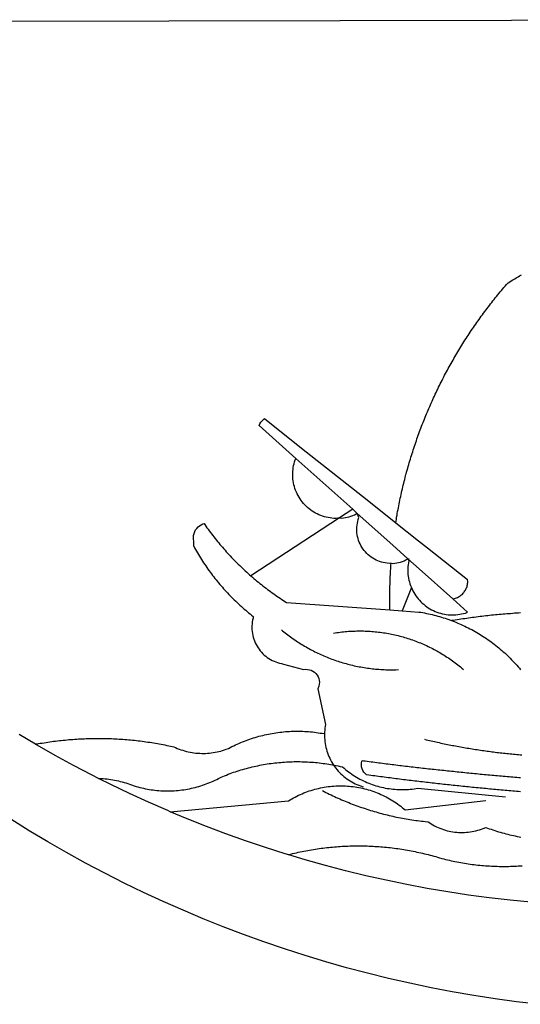
# Model space of a CAD drawing. Units: millimetres. Extents: x 0 to 187137, y 0 to 1679507.
# Drawn here: x 186805 to 186806, y 1678740 to 1678743 of the extents above; entities that cross this region are included whole.
import ezdxf

# ---------------------------------------------------------------- set-up
doc = ezdxf.new("R2010")
doc.units = ezdxf.units.MM
doc.layers.add('BRAZAO', color=7, linetype='Continuous')
doc.layers.add('Plotagem', color=7, linetype='Continuous')

# ---------------------------------------------------------------- blocks, each defined once
blk = doc.blocks.new('Logo_Prefeitura')
at = {"layer": 'BRAZAO'}
for points in [[(-40.01, -919.22), (-48.2, -918.24), (-56.37, -917.12), (-64.51, -915.85), (-72.63, -914.44), (-80.73, -912.9), (-88.8, -911.21), (-96.84, -909.38), (-104.84, -907.41), (-112.81, -905.3), (-120.74, -903.05), (-128.63, -900.66), (-136.48, -898.14), (-144.28, -895.48), (-152.04, -892.68), (-159.74, -889.75), (-167.39, -886.68), (-174.99, -883.48), (-182.53, -880.15), (-190.01, -876.69), (-197.43, -873.1), (-204.79, -869.38), (-212.08, -865.53), (-219.3, -861.55), (-226.45, -857.45), (-233.53, -853.23), (-240.53, -848.88)], [(-441.09, -545.84), (15.02, -544.89)], [(-231.08, -820.31), (-237.33, -816.6)], [(-90.26, -717.84), (-90.18, -717.56), (-89.99, -716.85), (-89.8, -716.14), (-89.6, -715.44), (-89.4, -714.73), (-89.2, -714.03), (-88.99, -713.32), (-88.79, -712.62), (-88.58, -711.92), (-88.36, -711.22), (-88.14, -710.51), (-87.93, -709.82), (-87.7, -709.12), (-87.48, -708.42), (-87.25, -707.72), (-87.02, -707.03), (-86.79, -706.33), (-86.55, -705.64), (-86.31, -704.94), (-86.07, -704.25), (-85.82, -703.56), (-85.58, -702.87), (-85.33, -702.18), (-85.07, -701.49), (-84.82, -700.8), (-84.56, -700.12), (-84.3, -699.43), (-84.03, -698.75), (-83.77, -698.06), (-83.5, -697.38), (-83.22, -696.7), (-82.95, -696.02), (-82.67, -695.34), (-82.39, -694.67), (-82.11, -693.99), (-81.82, -693.31), (-81.53, -692.64), (-81.24, -691.97), (-80.95, -691.29), (-80.65, -690.62), (-80.35, -689.95), (-80.05, -689.29), (-79.74, -688.62), (-79.43, -687.95), (-79.12, -687.29), (-78.81, -686.63), (-78.5, -685.96), (-78.18, -685.3), (-77.86, -684.64), (-77.53, -683.98), (-77.21, -683.33), (-76.88, -682.67), (-76.55, -682.02), (-76.21, -681.37), (-75.87, -680.71), (-75.54, -680.06), (-75.19, -679.42), (-74.85, -678.77), (-74.5, -678.12), (-74.15, -677.48), (-73.8, -676.84), (-73.44, -676.19), (-73.09, -675.55), (-72.73, -674.91), (-72.36, -674.28), (-72, -673.64), (-71.63, -673.01), (-71.26, -672.37), (-70.89, -671.74), (-70.51, -671.11), (-70.13, -670.48), (-69.75, -669.86), (-69.37, -669.23), (-68.98, -668.61), (-68.6, -667.98), (-68.2, -667.36), (-67.81, -666.74), (-67.42, -666.13), (-67.02, -665.51), (-66.62, -664.9), (-66.21, -664.28), (-65.81, -663.67), (-65.4, -663.06), (-64.99, -662.46), (-64.58, -661.85), (-64.16, -661.24), (-63.74, -660.64), (-63.32, -660.04), (-62.9, -659.44), (-62.48, -658.84), (-62.05, -658.25), (-61.62, -657.65), (-61.19, -657.06), (-60.75, -656.47), (-60.32, -655.88), (-59.88, -655.29), (-59.43, -654.71), (-58.99, -654.12), (-58.54, -653.54), (-58.1, -652.96), (-57.64, -652.38), (-57.19, -651.81), (-56.74, -651.23), (-56.28, -650.66), (-55.82, -650.09), (-55.35, -649.52), (-54.89, -648.95), (-54.42, -648.39), (-53.95, -647.82), (-53.48, -647.26), (-53.01, -646.7), (-52.53, -646.15), (-52.05, -645.59), (-51.44, -644.88), (-50.81, -644.5), (-50.19, -644.12), (-49.56, -643.75), (-48.92, -643.38), (-48.29, -643.01), (-47.65, -642.64), (-47.02, -642.28), (-46.38, -641.92)], [(-146.11, -699.17), (-145.81, -698.56), (-145.41, -697.95), (-144.95, -697.38), (-144.44, -696.86), (-144.06, -696.55)], [(-146.11, -699.17), (-132.16, -711.65)], [(-144.06, -696.55), (-129.94, -707.73)], [(-129.94, -707.73), (-105.04, -727.47)], [(-115.57, -734.32), (-116.93, -734.51), (-117.66, -734.48), (-118.39, -734.42), (-119.12, -734.32), (-119.84, -734.19), (-120.56, -734.03), (-121.26, -733.84), (-121.96, -733.62), (-122.65, -733.37), (-123.33, -733.09), (-123.99, -732.78), (-124.64, -732.44), (-125.28, -732.08), (-125.9, -731.68), (-126.5, -731.26), (-127.08, -730.81), (-127.64, -730.34), (-128.18, -729.84), (-128.7, -729.32), (-129.19, -728.78), (-129.66, -728.22), (-130.1, -727.63), (-130.52, -727.03), (-130.91, -726.41), (-131.28, -725.77), (-131.61, -725.12), (-131.92, -724.46), (-132.2, -723.78), (-132.45, -723.09), (-132.66, -722.39), (-132.85, -721.68), (-133, -720.96), (-133.13, -720.24), (-133.22, -719.51), (-133.28, -718.78), (-133.3, -718.04), (-133.3, -717.31), (-133.26, -716.58), (-133.19, -715.85), (-133.09, -715.12), (-132.96, -714.4), (-132.79, -713.69), (-132.6, -712.98), (-132.37, -712.28), (-132.16, -711.65)], [(-132.16, -711.65), (-110.51, -731.03)], [(-94.13, -736.12), (-94.03, -735.48), (-93.91, -734.76), (-93.79, -734.03), (-93.66, -733.31), (-93.54, -732.59), (-93.41, -731.87), (-93.27, -731.14), (-93.13, -730.42), (-93, -729.7), (-92.85, -728.98), (-92.71, -728.27), (-92.56, -727.55), (-92.41, -726.83), (-92.25, -726.11), (-92.1, -725.4), (-91.94, -724.68), (-91.78, -723.96), (-91.61, -723.25), (-91.44, -722.54), (-91.27, -721.82), (-91.1, -721.11), (-90.92, -720.4), (-90.74, -719.69), (-90.56, -718.98), (-90.37, -718.27), (-90.26, -717.84)], [(-105.04, -727.47), (-94.13, -736.12)], [(-110.51, -731.03), (-115.57, -734.32)], [(-115.57, -734.32), (-114.73, -734.41), (-114, -734.31), (-113.28, -734.18), (-112.57, -734.02), (-111.86, -733.83), (-111.16, -733.61), (-110.47, -733.36), (-109.8, -733.07), (-109.13, -732.76), (-108.78, -732.58)], [(-110.51, -731.03), (-108.78, -732.58)], [(-95.91, -751.5), (-96.68, -751.59), (-97.41, -751.53), (-98.14, -751.43), (-98.86, -751.28), (-99.57, -751.1), (-100.27, -750.88), (-100.95, -750.62), (-101.62, -750.32), (-102.27, -749.98), (-102.9, -749.61), (-103.51, -749.2), (-104.09, -748.75), (-104.65, -748.28), (-105.19, -747.77), (-105.69, -747.24), (-106.16, -746.68), (-106.6, -746.09), (-107, -745.48), (-107.37, -744.84), (-107.7, -744.19), (-108, -743.52), (-108.25, -742.83), (-108.47, -742.13), (-108.65, -741.42), (-108.78, -740.7), (-108.88, -739.97), (-108.93, -739.24), (-108.95, -738.51), (-108.92, -737.77), (-108.85, -737.04), (-108.74, -736.32), (-108.59, -735.6), (-108.39, -734.89), (-108.16, -734.2), (-108.78, -732.58)], [(-108.78, -732.58), (-95.28, -744.66)], [(-170.87, -745.08), (-170.88, -743.11), (-171.01, -742.39), (-171.04, -741.66), (-170.98, -740.93), (-170.82, -740.21), (-170.57, -739.52), (-170.23, -738.88), (-169.8, -738.28), (-169.3, -737.74), (-168.74, -737.28), (-168.11, -736.89), (-167.44, -736.59), (-167.02, -736.46)], [(-167.02, -736.46), (-166.78, -736.81), (-166.36, -737.41), (-165.93, -738.01), (-165.5, -738.6), (-165.06, -739.19), (-164.62, -739.78), (-164.18, -740.36), (-163.73, -740.94), (-163.28, -741.52), (-162.82, -742.1), (-162.37, -742.67), (-161.9, -743.24), (-161.44, -743.8), (-160.97, -744.37), (-160.49, -744.93), (-160.01, -745.48), (-159.53, -746.04), (-159.05, -746.59), (-158.56, -747.13), (-158.07, -747.68), (-157.57, -748.22), (-157.07, -748.75), (-156.57, -749.29), (-156.06, -749.82), (-155.55, -750.34), (-155.04, -750.87), (-154.52, -751.39), (-154, -751.9), (-153.47, -752.42), (-152.94, -752.92), (-152.41, -753.43), (-151.88, -753.93), (-151.34, -754.43), (-150.8, -754.93), (-150.25, -755.42), (-149.71, -755.9), (-149.29, -756.27)], [(-115.57, -734.32), (-149.29, -756.27)], [(-94.13, -736.12), (-85.44, -743)], [(-95.28, -744.66), (-89.48, -749.85)], [(-85.44, -743), (-82.02, -745.71)], [(-170.87, -745.08), (-170.64, -745.72), (-170.28, -746.36), (-169.91, -747), (-169.54, -747.63), (-169.16, -748.26), (-168.78, -748.88), (-168.39, -749.5), (-168, -750.12), (-167.6, -750.74), (-167.2, -751.35), (-166.79, -751.96), (-166.37, -752.57), (-165.95, -753.17), (-165.53, -753.77), (-165.1, -754.36), (-164.67, -754.95), (-164.23, -755.54), (-163.79, -756.13), (-163.34, -756.71), (-162.88, -757.28), (-162.43, -757.86), (-161.96, -758.43), (-161.5, -758.99), (-161.02, -759.55), (-160.55, -760.11), (-160.06, -760.66), (-159.58, -761.21), (-159.09, -761.75), (-158.58, -762.31)], [(-82.02, -745.71), (-66.83, -757.76)], [(-96.35, -769.27), (-96.35, -768.36), (-96.36, -767.62), (-96.37, -766.89), (-96.38, -766.16), (-96.39, -765.42), (-96.39, -764.69), (-96.39, -763.96), (-96.38, -763.22), (-96.37, -762.49), (-96.36, -761.76), (-96.35, -761.02), (-96.33, -760.29), (-96.31, -759.56), (-96.29, -758.82), (-96.27, -758.09), (-96.24, -757.36), (-96.21, -756.62), (-96.17, -755.89), (-96.14, -755.16), (-96.1, -754.43), (-96.05, -753.69), (-96.01, -752.96), (-95.96, -752.23), (-95.91, -751.5)], [(-95.91, -751.5), (-95.21, -751.58), (-94.48, -751.52), (-93.76, -751.41), (-93.04, -751.27), (-92.33, -751.08), (-91.63, -750.85), (-90.95, -750.59), (-90.28, -750.28), (-89.48, -749.85)], [(-89.48, -749.85), (-89.22, -750.64), (-89.35, -751.36), (-89.45, -752.09), (-89.52, -752.82), (-89.56, -753.55), (-89.57, -754.28), (-89.55, -755.02), (-89.5, -755.75), (-89.41, -756.48), (-89.29, -757.2), (-89.15, -757.92), (-88.97, -758.63), (-88.76, -759.33), (-88.52, -760.03), (-88.1, -760.77)], [(-89.48, -749.85), (-85.23, -753.66)], [(-89.48, -749.85), (-89.05, -749.93), (-89.48, -749.85)], [(-85.23, -753.66), (-72.46, -765.08)], [(-149.29, -756.27), (-148.6, -756.87), (-148.04, -757.34), (-147.48, -757.82), (-146.92, -758.29), (-146.35, -758.75), (-145.78, -759.21), (-145.21, -759.67), (-144.63, -760.12), (-144.05, -760.57), (-143.47, -761.02), (-142.89, -761.46), (-142.3, -761.9), (-141.71, -762.33), (-141.11, -762.76), (-140.51, -763.19), (-139.91, -763.61), (-139.31, -764.03), (-138.71, -764.44), (-138.1, -764.85), (-137.49, -765.26), (-136.87, -765.66), (-136.26, -766.06), (-135.66, -766.44)], [(-72.46, -765.08), (-72.12, -765.02), (-71.75, -764.93), (-71.39, -764.81), (-71.03, -764.68), (-70.68, -764.53), (-70.34, -764.36), (-70.01, -764.17), (-69.69, -763.96), (-69.38, -763.73), (-69.09, -763.49), (-68.81, -763.23), (-68.54, -762.95), (-68.29, -762.67), (-68.06, -762.36), (-67.84, -762.05), (-67.64, -761.72), (-67.46, -761.39), (-67.3, -761.04), (-67.16, -760.69), (-67.04, -760.33), (-66.94, -759.96), (-66.86, -759.58), (-66.8, -759.21), (-66.76, -758.83), (-66.74, -758.45), (-66.83, -757.76)], [(-158.58, -762.31), (-158.09, -762.83), (-157.59, -763.36), (-157.08, -763.89), (-156.56, -764.42), (-156.05, -764.93), (-155.52, -765.45), (-155, -765.96), (-154.47, -766.47), (-153.93, -766.97), (-153.39, -767.46), (-152.85, -767.96), (-152.3, -768.44), (-151.75, -768.93), (-151.19, -769.41), (-150.63, -769.88), (-150.07, -770.35), (-149.5, -770.81), (-148.93, -771.27), (-148.36, -771.73)], [(-88.1, -760.77), (-91.67, -769.61)], [(-88.1, -760.77), (-87.95, -761.38), (-87.63, -762.03), (-87.27, -762.68), (-86.89, -763.3), (-86.48, -763.91), (-86.05, -764.5), (-85.59, -765.08), (-85.11, -765.63), (-84.6, -766.16), (-84.07, -766.67), (-83.52, -767.15), (-82.95, -767.61), (-82.36, -768.05), (-81.75, -768.46), (-81.13, -768.84), (-80.49, -769.2), (-79.83, -769.53), (-79.16, -769.83), (-78.48, -770.1), (-77.79, -770.34), (-77.08, -770.55), (-76.37, -770.73), (-75.66, -770.88), (-74.93, -771), (-74.2, -771.09), (-73.47, -771.14), (-72.74, -771.17), (-72.01, -771.16), (-71.27, -771.12), (-70.54, -771.06), (-69.82, -770.95), (-69.1, -770.82), (-68.38, -770.66), (-67.67, -770.47), (-66.85, -770.1)], [(-135.66, -766.44), (-96.35, -769.27)], [(-72.46, -765.08), (-66.85, -770.1)], [(-96.35, -769.27), (-91.67, -769.61)], [(-91.67, -769.61), (-85.34, -770.07), (-84.62, -770.18), (-83.9, -770.31), (-83.17, -770.44), (-82.45, -770.58), (-81.74, -770.73), (-81.02, -770.89), (-80.31, -771.06), (-79.59, -771.23), (-78.88, -771.42), (-78.18, -771.61), (-77.47, -771.81), (-76.77, -772.02), (-76.07, -772.23), (-75.37, -772.46), (-74.67, -772.69), (-73.98, -772.93), (-73.29, -773.18), (-72.92, -773.32)], [(-50.45, -770.74), (-51.13, -770.73), (-51.13, -770.73), (-51.86, -770.78), (-52.6, -770.84), (-53.33, -770.9), (-54.06, -770.97), (-54.79, -771.03), (-55.52, -771.1), (-56.25, -771.17), (-56.98, -771.24), (-57.71, -771.32), (-58.44, -771.39), (-59.17, -771.47), (-59.89, -771.56), (-60.62, -771.64), (-61.35, -771.73), (-62.08, -771.82), (-62.81, -771.91), (-63.53, -772), (-64.26, -772.1), (-64.58, -772.14)], [(-46.74, -770.44), (-47.47, -770.48), (-48.21, -770.53), (-48.94, -770.57), (-49.67, -770.62), (-50.45, -770.74)], [(-148.36, -771.73), (-148.39, -772.41), (-148.55, -773.12), (-148.68, -773.85), (-148.77, -774.57), (-148.82, -775.3), (-148.83, -776.04), (-148.8, -776.77), (-148.74, -777.5), (-148.63, -778.23), (-148.49, -778.95), (-148.32, -779.66), (-148.1, -780.36), (-147.85, -781.05), (-147.56, -781.73), (-147.24, -782.38), (-146.89, -783.03), (-146.5, -783.65), (-146.08, -784.25), (-145.63, -784.83), (-145.15, -785.39), (-144.65, -785.91), (-144.11, -786.42), (-143.55, -786.89), (-142.97, -787.34), (-142.36, -787.75), (-141.74, -788.13), (-141.09, -788.48), (-140.43, -788.79), (-139.75, -789.07), (-139.06, -789.32), (-138.36, -789.52), (-137.64, -789.7), (-136.82, -789.85), (-129.17, -791.95), (-128.44, -791.86), (-128.44, -791.86), (-127.71, -791.88), (-126.99, -792), (-126.29, -792.23), (-125.63, -792.55), (-125.03, -792.97), (-124.5, -793.47), (-124.04, -794.05), (-123.67, -794.68), (-123.4, -795.36), (-123.23, -796.07), (-123.16, -796.8), (-123.21, -797.53), (-123.35, -798.25), (-123.78, -799.29), (-120.79, -812.79), (-120.93, -813.51), (-121.04, -814.23), (-121.12, -814.96), (-121.18, -815.69), (-121.21, -816.37)], [(-64.58, -772.14), (-64.99, -772.19), (-65.71, -772.3), (-66.44, -772.4), (-67.17, -772.5), (-67.89, -772.61), (-68.62, -772.72), (-69.34, -772.83), (-70.07, -772.95), (-70.79, -773.07), (-71.51, -773.18), (-72.24, -773.31), (-72.92, -773.32)], [(-72.92, -773.32), (-71.92, -773.7), (-71.24, -773.97), (-70.56, -774.25), (-69.89, -774.54), (-69.22, -774.84), (-68.55, -775.14), (-67.89, -775.46), (-67.23, -775.78), (-66.57, -776.1), (-65.92, -776.44), (-65.27, -776.78), (-64.63, -777.13), (-63.98, -777.49), (-63.35, -777.86), (-62.72, -778.23), (-62.09, -778.61), (-61.47, -779), (-60.85, -779.39), (-60.24, -779.79), (-59.63, -780.2), (-59.02, -780.62), (-58.42, -781.04), (-57.83, -781.47), (-57.24, -781.91), (-56.66, -782.35), (-56.08, -782.8), (-55.51, -783.26), (-54.94, -783.73), (-54.38, -784.2), (-53.82, -784.67), (-53.27, -785.16), (-52.72, -785.65), (-52.18, -786.14), (-51.65, -786.65), (-51.12, -787.16), (-50.6, -787.67), (-50.08, -788.19), (-49.57, -788.72), (-49.07, -789.25), (-48.57, -789.79), (-48.08, -790.34), (-47.6, -790.89), (-47.12, -791.44), (-46.65, -792.01)], [(-137.64, -776.83), (-137.14, -777.23), (-136.65, -777.64), (-136.15, -778.03), (-135.65, -778.42), (-135.15, -778.81), (-134.64, -779.19), (-134.12, -779.57), (-133.61, -779.94), (-133.09, -780.3), (-132.56, -780.67), (-132.04, -781.02), (-131.51, -781.37), (-130.97, -781.72), (-130.44, -782.06), (-129.9, -782.39), (-129.35, -782.72), (-128.8, -783.05), (-128.25, -783.37), (-127.7, -783.68), (-127.14, -783.99), (-126.59, -784.29), (-126.02, -784.59), (-125.46, -784.88), (-124.89, -785.17), (-124.32, -785.45), (-123.75, -785.73), (-123.17, -786), (-122.59, -786.26), (-122.01, -786.52), (-121.43, -786.77), (-120.84, -787.02), (-120.25, -787.26), (-119.66, -787.5), (-119.07, -787.73), (-118.47, -787.95), (-117.88, -788.17), (-117.28, -788.38), (-116.67, -788.59), (-116.07, -788.79), (-115.47, -788.98), (-114.86, -789.17), (-114.25, -789.36), (-113.64, -789.53), (-113.03, -789.7), (-112.41, -789.87), (-111.8, -790.03), (-111.18, -790.18), (-110.56, -790.33), (-109.94, -790.47), (-109.32, -790.61), (-108.7, -790.73), (-108.07, -790.86), (-107.45, -790.97), (-106.82, -791.08), (-106.19, -791.19), (-105.56, -791.29), (-104.93, -791.38), (-104.3, -791.47), (-103.67, -791.55), (-103.04, -791.62), (-102.41, -791.69), (-101.78, -791.75), (-101.14, -791.8), (-100.51, -791.85), (-99.87, -791.9), (-99.24, -791.93), (-98.6, -791.96), (-97.97, -791.99), (-97.33, -792.01), (-96.7, -792.02), (-96.06, -792.03), (-95.42, -792.03), (-94.79, -792.02), (-94.15, -792.01), (-93.08, -791.97)], [(-117.83, -778.09), (-117.21, -777.99), (-116.58, -777.89), (-115.95, -777.81), (-115.32, -777.72), (-114.68, -777.65), (-114.05, -777.58), (-113.42, -777.52), (-112.79, -777.46), (-112.15, -777.41), (-111.52, -777.37), (-110.88, -777.34), (-110.25, -777.31), (-109.61, -777.29), (-108.97, -777.27), (-108.34, -777.26), (-107.7, -777.26), (-107.7, -777.26), (-107.07, -777.27), (-106.43, -777.28), (-105.79, -777.3), (-105.16, -777.32), (-104.52, -777.35), (-103.89, -777.39), (-103.25, -777.44), (-102.62, -777.49), (-101.99, -777.55), (-101.35, -777.61), (-100.72, -777.68), (-100.09, -777.76), (-99.46, -777.85), (-98.83, -777.94), (-98.2, -778.04), (-97.58, -778.14), (-96.95, -778.25), (-96.32, -778.37), (-95.7, -778.5), (-95.08, -778.63), (-94.46, -778.76), (-93.84, -778.91), (-93.22, -779.06), (-92.6, -779.22), (-91.99, -779.38), (-91.38, -779.55), (-90.76, -779.73), (-90.16, -779.91), (-89.55, -780.1), (-88.94, -780.3), (-88.34, -780.5), (-87.74, -780.71), (-87.14, -780.92), (-86.54, -781.14), (-85.95, -781.37), (-85.36, -781.6), (-84.77, -781.84), (-84.18, -782.09), (-83.6, -782.34), (-83.02, -782.6), (-82.44, -782.86), (-81.86, -783.13), (-81.29, -783.41), (-80.72, -783.69), (-80.15, -783.98), (-79.59, -784.28), (-79.03, -784.58), (-78.47, -784.88), (-77.92, -785.19), (-77.37, -785.51), (-76.82, -785.84), (-76.27, -786.17), (-75.73, -786.5), (-75.2, -786.84), (-74.66, -787.19), (-74.13, -787.54), (-73.61, -787.9), (-73.09, -788.26), (-72.57, -788.63), (-72.05, -789), (-71.54, -789.38), (-71.04, -789.77), (-70.53, -790.16), (-70.03, -790.55), (-69.54, -790.95), (-69.05, -791.36), (-68.33, -791.97)], [(-231.08, -820.31), (-230.73, -820.24), (-230.01, -820.11), (-229.29, -819.99), (-228.56, -819.87), (-227.84, -819.75), (-227.11, -819.64), (-226.39, -819.53), (-225.66, -819.42), (-224.94, -819.32), (-224.21, -819.22), (-223.48, -819.13), (-222.75, -819.04), (-222.03, -818.96), (-221.3, -818.88), (-220.57, -818.8), (-219.84, -818.73), (-219.11, -818.66), (-218.38, -818.59), (-217.65, -818.53), (-216.91, -818.48), (-216.18, -818.43), (-215.45, -818.38), (-214.72, -818.33), (-213.99, -818.29), (-213.25, -818.26), (-212.52, -818.23), (-211.79, -818.2), (-211.06, -818.18), (-210.32, -818.16), (-209.59, -818.14), (-208.86, -818.13), (-208.12, -818.12), (-207.39, -818.12), (-207.39, -818.12), (-206.66, -818.12), (-205.92, -818.13), (-205.19, -818.14), (-204.46, -818.15), (-203.72, -818.17), (-202.99, -818.19), (-202.26, -818.22), (-201.52, -818.25), (-200.79, -818.28), (-200.06, -818.32), (-199.33, -818.36), (-198.59, -818.41), (-197.86, -818.46), (-197.13, -818.52), (-196.4, -818.58), (-195.67, -818.64), (-194.94, -818.71), (-194.21, -818.78), (-193.48, -818.85), (-192.75, -818.93), (-192.02, -819.02), (-191.29, -819.1), (-190.57, -819.2), (-189.84, -819.29), (-189.11, -819.39), (-188.39, -819.5), (-187.66, -819.6), (-186.94, -819.72), (-186.21, -819.83), (-185.49, -819.95), (-184.77, -820.08), (-184.04, -820.21), (-183.32, -820.34), (-182.6, -820.47), (-181.88, -820.62), (-181.16, -820.76), (-180.45, -820.91), (-179.73, -821.06), (-178.55, -821.32), (-177.89, -821.63), (-177.21, -821.91), (-176.53, -822.18), (-175.84, -822.42), (-175.14, -822.65), (-174.44, -822.86), (-173.73, -823.05), (-173.01, -823.22), (-172.3, -823.36), (-171.57, -823.49), (-170.85, -823.6), (-170.12, -823.68), (-169.39, -823.75), (-168.66, -823.79), (-167.92, -823.82), (-167.19, -823.82), (-166.46, -823.8), (-165.73, -823.76), (-164.99, -823.71), (-164.27, -823.63), (-163.54, -823.53), (-162.81, -823.41), (-162.1, -823.26), (-161.38, -823.1), (-160.67, -822.92), (-159.96, -822.72), (-159.26, -822.5), (-158.57, -822.26), (-157.71, -821.93), (-157.06, -821.58), (-156.4, -821.25), (-155.75, -820.93), (-155.08, -820.61), (-154.42, -820.3), (-153.75, -820), (-153.07, -819.72), (-152.4, -819.44), (-151.71, -819.16), (-151.03, -818.9), (-150.34, -818.65), (-149.65, -818.4), (-148.95, -818.17), (-148.26, -817.94), (-147.56, -817.73), (-146.85, -817.52), (-146.15, -817.32), (-145.44, -817.14), (-144.73, -816.96), (-144.01, -816.79), (-143.3, -816.63), (-142.58, -816.48), (-141.86, -816.34), (-141.14, -816.21), (-140.41, -816.08), (-139.69, -815.97), (-138.96, -815.87), (-138.24, -815.78), (-137.51, -815.69), (-136.78, -815.62), (-136.05, -815.56), (-135.32, -815.5), (-134.58, -815.46), (-133.85, -815.42), (-133.12, -815.4), (-132.38, -815.38), (-131.65, -815.38), (-131.65, -815.38), (-130.92, -815.38), (-130.18, -815.4), (-129.45, -815.42), (-128.72, -815.45), (-127.99, -815.5), (-127.25, -815.55), (-126.52, -815.61), (-125.79, -815.68), (-125.07, -815.77), (-124.34, -815.86), (-123.61, -815.96), (-122.89, -816.07), (-122.16, -816.19), (-121.44, -816.32), (-121.21, -816.37)], [(-121.21, -816.37), (-121.21, -817.16), (-121.19, -817.89), (-121.14, -818.63), (-121.07, -819.35), (-120.97, -820.08), (-120.84, -820.8), (-120.69, -821.52), (-120.51, -822.23), (-120.31, -822.94), (-120.08, -823.63), (-119.82, -824.32), (-119.54, -825), (-119.24, -825.67), (-118.91, -826.32), (-118.56, -826.97), (-118.19, -827.6), (-117.8, -828.25)], [(-83.18, -818.47), (-82.56, -818.62), (-81.94, -818.76), (-81.32, -818.91), (-80.71, -819.05), (-80.09, -819.19), (-79.46, -819.33), (-78.84, -819.47), (-78.22, -819.6), (-77.6, -819.74), (-76.98, -819.87), (-76.36, -820), (-75.73, -820.13), (-75.11, -820.26), (-74.49, -820.39), (-73.86, -820.51), (-73.24, -820.63), (-72.61, -820.76), (-71.99, -820.88), (-71.36, -820.99), (-70.74, -821.11), (-70.11, -821.23), (-69.49, -821.34), (-68.86, -821.45), (-68.23, -821.56), (-67.61, -821.67), (-66.98, -821.78), (-66.35, -821.88), (-65.73, -821.99), (-65.1, -822.09), (-64.47, -822.19), (-63.84, -822.29), (-63.21, -822.38), (-62.58, -822.48), (-61.95, -822.57), (-61.33, -822.67), (-60.7, -822.76), (-60.07, -822.85), (-59.44, -822.93), (-58.81, -823.02), (-58.17, -823.1), (-57.54, -823.19), (-56.91, -823.27), (-56.28, -823.35), (-55.65, -823.42), (-55.02, -823.5), (-54.39, -823.57), (-53.75, -823.65), (-53.12, -823.72), (-52.49, -823.79), (-51.86, -823.85), (-51.23, -823.92), (-50.59, -823.98), (-49.96, -824.05), (-49.33, -824.11), (-48.69, -824.17), (-48.06, -824.22), (-47.43, -824.28), (-46.79, -824.33), (-46.16, -824.39)], [(-207.13, -833.32), (-209.59, -832.08), (-216.63, -828.39), (-223.6, -824.58), (-230.5, -820.65), (-231.08, -820.31)], [(-207.13, -833.32), (-206.11, -833.36), (-206.11, -833.36), (-205.38, -833.41), (-204.65, -833.47), (-203.92, -833.54), (-203.19, -833.63), (-202.47, -833.74), (-201.74, -833.85), (-201.02, -833.98), (-200.3, -834.12), (-199.58, -834.28), (-198.87, -834.45), (-198.16, -834.63), (-197.45, -834.83), (-196.75, -835.03), (-196.05, -835.25), (-195.36, -835.49), (-194.67, -835.74), (-193.57, -836.16), (-192.87, -836.37), (-192.16, -836.57), (-191.46, -836.76), (-190.74, -836.94), (-190.03, -837.1), (-189.31, -837.25), (-188.59, -837.39), (-187.87, -837.51), (-187.14, -837.63), (-186.42, -837.73), (-185.69, -837.82), (-184.96, -837.89), (-184.23, -837.96), (-183.5, -838.01), (-182.77, -838.04), (-182.03, -838.07), (-181.3, -838.08), (-180.57, -838.08), (-179.83, -838.07), (-179.1, -838.04), (-178.37, -838), (-177.64, -837.95), (-176.9, -837.89), (-176.18, -837.81), (-175.45, -837.72), (-174.72, -837.62), (-174, -837.51), (-173.27, -837.38), (-172.55, -837.24), (-171.84, -837.09), (-171.12, -836.93), (-170.41, -836.75), (-169.7, -836.57), (-168.99, -836.37), (-168.29, -836.15), (-167.59, -835.93), (-166.9, -835.69), (-166.21, -835.44), (-165.53, -835.18), (-164.84, -834.91), (-164.17, -834.63), (-163.5, -834.33), (-162.83, -834.02), (-162.17, -833.7), (-161.52, -833.37), (-160.57, -832.87), (-159.89, -832.59), (-159.21, -832.31), (-158.53, -832.04), (-157.85, -831.77), (-157.16, -831.52), (-156.47, -831.27), (-155.78, -831.02), (-155.09, -830.78), (-154.39, -830.55), (-153.69, -830.33), (-152.99, -830.12), (-152.29, -829.91), (-151.58, -829.71), (-150.88, -829.51), (-150.17, -829.32), (-149.46, -829.14), (-148.74, -828.97), (-148.03, -828.8), (-147.31, -828.64), (-146.6, -828.49), (-145.88, -828.34), (-145.16, -828.21), (-144.43, -828.07), (-143.71, -827.95), (-142.99, -827.83), (-142.26, -827.72), (-141.54, -827.62), (-140.81, -827.53), (-140.08, -827.44), (-139.35, -827.36), (-138.62, -827.28), (-137.89, -827.22), (-137.16, -827.16), (-136.43, -827.11), (-135.7, -827.06), (-134.97, -827.03), (-134.23, -827), (-133.5, -826.97), (-132.77, -826.96), (-132.03, -826.95), (-131.3, -826.95), (-131.3, -826.95), (-130.57, -826.96), (-129.83, -826.97), (-129.1, -826.99), (-128.37, -827.02), (-127.63, -827.05), (-126.9, -827.1), (-126.17, -827.15), (-125.44, -827.2), (-124.71, -827.27), (-123.98, -827.34), (-123.25, -827.42), (-122.52, -827.51), (-121.79, -827.6), (-121.07, -827.7), (-120.34, -827.81), (-119.62, -827.92), (-118.89, -828.05), (-118.17, -828.18), (-117.8, -828.25)], [(-46.73, -838.39), (-47.46, -838.33), (-48.19, -838.27), (-48.93, -838.21), (-49.66, -838.15), (-50.39, -838.08), (-51.12, -838.02), (-51.85, -837.96), (-52.58, -837.89), (-53.31, -837.83), (-54.04, -837.76), (-54.77, -837.7), (-55.5, -837.63), (-56.23, -837.57), (-56.96, -837.5), (-57.69, -837.43), (-58.42, -837.36), (-59.15, -837.29), (-59.88, -837.23), (-60.61, -837.16), (-61.34, -837.09), (-62.07, -837.02), (-62.8, -836.95), (-63.53, -836.88), (-64.26, -836.8), (-64.99, -836.73), (-65.72, -836.66), (-66.45, -836.59), (-67.18, -836.51), (-67.91, -836.44), (-68.64, -836.36), (-69.37, -836.29), (-70.1, -836.21), (-70.82, -836.14), (-71.55, -836.06), (-72.28, -835.98), (-73.01, -835.9), (-73.74, -835.83), (-74.47, -835.75), (-75.2, -835.67), (-75.93, -835.59), (-76.66, -835.51), (-77.39, -835.43), (-78.11, -835.35), (-78.84, -835.27), (-79.57, -835.18), (-80.3, -835.1), (-81.03, -835.02), (-81.76, -834.93), (-82.49, -834.85), (-83.21, -834.77), (-83.94, -834.68), (-84.67, -834.6), (-85.4, -834.51), (-86.13, -834.42), (-86.86, -834.34), (-87.58, -834.25), (-88.31, -834.16), (-89.04, -834.07), (-89.77, -833.98), (-90.49, -833.9), (-91.22, -833.81), (-91.95, -833.72), (-92.68, -833.62), (-93.41, -833.53), (-94.13, -833.44), (-94.86, -833.35), (-95.59, -833.26), (-96.31, -833.16), (-97.04, -833.07), (-97.77, -832.98), (-98.5, -832.88), (-99.22, -832.79), (-99.95, -832.69), (-100.68, -832.59), (-101.4, -832.5), (-102.13, -832.4), (-102.86, -832.3), (-103.58, -832.21), (-104.31, -832.11), (-105.22, -831.98), (-105.78, -831.51), (-106.26, -830.96), (-106.65, -830.34), (-106.93, -829.66), (-107.11, -828.95), (-107.18, -828.22), (-107.13, -827.49), (-106.97, -826.78), (-106.88, -826.56)], [(-106.88, -826.56), (-106.45, -826.62), (-105.72, -826.71), (-104.99, -826.81), (-104.26, -826.9), (-103.54, -827), (-102.81, -827.09), (-102.08, -827.18), (-101.36, -827.28), (-100.63, -827.37), (-99.9, -827.46), (-99.17, -827.55), (-98.45, -827.65), (-97.72, -827.74), (-96.99, -827.83), (-96.26, -827.92), (-95.53, -828.01), (-94.81, -828.1), (-94.08, -828.18), (-93.35, -828.27), (-92.62, -828.36), (-91.89, -828.45), (-91.17, -828.54), (-90.44, -828.62), (-89.71, -828.71), (-88.98, -828.79), (-88.25, -828.88), (-87.53, -828.96), (-86.8, -829.05), (-86.07, -829.13), (-85.34, -829.22), (-84.61, -829.3), (-83.88, -829.38), (-83.15, -829.46), (-82.43, -829.54), (-81.7, -829.63), (-80.97, -829.71), (-80.24, -829.79), (-79.51, -829.87), (-78.78, -829.95), (-78.05, -830.03), (-77.32, -830.11), (-76.59, -830.18), (-75.86, -830.26), (-75.14, -830.34), (-74.41, -830.42), (-73.68, -830.49), (-72.95, -830.57), (-72.22, -830.64), (-71.49, -830.72), (-70.76, -830.79), (-70.03, -830.87), (-69.3, -830.94), (-68.57, -831.02), (-67.84, -831.09), (-67.11, -831.16), (-66.38, -831.23), (-65.65, -831.3), (-64.92, -831.38), (-64.19, -831.45), (-63.46, -831.52), (-62.73, -831.59), (-62, -831.66), (-61.27, -831.73), (-60.54, -831.79), (-59.81, -831.86), (-59.08, -831.93), (-58.35, -832), (-57.62, -832.06), (-56.89, -832.13), (-56.16, -832.2), (-55.43, -832.26), (-54.7, -832.33), (-53.97, -832.39), (-53.24, -832.46), (-52.51, -832.52), (-51.78, -832.58), (-51.05, -832.65), (-50.32, -832.71), (-49.59, -832.77), (-48.85, -832.83), (-48.12, -832.89), (-47.39, -832.96), (-46.66, -833.02)], [(-117.8, -828.25), (-117.45, -828.31), (-116.73, -828.46), (-116.02, -828.61), (-115.3, -828.77), (-114.36, -828.98), (-113.81, -829.46), (-113.25, -829.93), (-112.67, -830.39), (-112.09, -830.83), (-111.49, -831.26), (-110.89, -831.68), (-110.28, -832.09), (-109.66, -832.48), (-109.03, -832.86), (-108.4, -833.22), (-107.75, -833.57), (-107.1, -833.91), (-106.45, -834.24), (-105.78, -834.55), (-105.11, -834.84), (-104.43, -835.12), (-103.75, -835.39), (-103.06, -835.64), (-102.37, -835.88), (-101.67, -836.1), (-100.96, -836.31), (-100.26, -836.5), (-99.54, -836.68), (-98.83, -836.84), (-98.11, -836.98), (-97.39, -837.11), (-96.66, -837.23), (-95.94, -837.33), (-95.21, -837.41), (-94.48, -837.48), (-93.75, -837.53), (-93.01, -837.57), (-92.28, -837.59), (-91.55, -837.6), (-90.81, -837.59), (-90.08, -837.56), (-89.35, -837.52), (-88.62, -837.47), (-87.89, -837.39), (-87.16, -837.31), (-85.72, -837.09), (-85.72, -837.09), (-52.43, -840.39)], [(-117.8, -828.25), (-117.38, -828.82), (-116.94, -829.41), (-116.48, -829.98), (-116, -830.53), (-115.5, -831.07), (-114.98, -831.59), (-114.44, -832.09), (-113.89, -832.57), (-113.32, -833.03), (-112.73, -833.47), (-112.13, -833.89), (-111.51, -834.28), (-110.88, -834.66), (-110.24, -835), (-109.58, -835.33), (-108.91, -835.63), (-108.23, -835.91), (-107.55, -836.17), (-106.57, -836.48)], [(-179.89, -845.99), (-180.84, -845.59), (-188.12, -842.4), (-195.34, -839.09), (-202.5, -835.65), (-207.13, -833.32)], [(-179.89, -845.99), (-134.93, -841.87), (-134.3, -841.49), (-133.67, -841.12), (-133.03, -840.76), (-132.39, -840.41), (-131.73, -840.08), (-131.07, -839.76), (-130.41, -839.45), (-129.74, -839.16), (-129.06, -838.87), (-128.38, -838.61), (-127.69, -838.35), (-127, -838.11), (-126.3, -837.88), (-125.6, -837.67), (-124.89, -837.47), (-124.18, -837.28), (-123.47, -837.11), (-122.75, -836.95), (-122.03, -836.81), (-121.31, -836.68), (-120.59, -836.57), (-119.86, -836.46), (-119.13, -836.38), (-118.4, -836.3), (-117.67, -836.25), (-116.94, -836.2), (-116.21, -836.17), (-115.47, -836.16), (-114.74, -836.16), (-114.74, -836.16), (-114.01, -836.17), (-113.27, -836.2), (-112.54, -836.24), (-111.81, -836.3), (-111.08, -836.37), (-110.35, -836.45), (-109.63, -836.55), (-108.9, -836.67), (-108.18, -836.79), (-107.46, -836.94), (-106.74, -837.09), (-106.03, -837.26), (-105.32, -837.45), (-104.61, -837.65), (-103.91, -837.86), (-103.21, -838.08), (-102.52, -838.32), (-101.83, -838.58), (-101.15, -838.84), (-100.47, -839.12), (-99.8, -839.42), (-99.13, -839.72), (-98.47, -840.04), (-97.82, -840.37), (-97.17, -840.72), (-96.53, -841.07), (-95.9, -841.44), (-95.27, -841.83), (-94.65, -842.22), (-94.04, -842.63), (-93.44, -843.05), (-92.85, -843.48), (-92.26, -843.92), (-91.68, -844.37), (-91.12, -844.84), (-90.53, -845.33), (-59.93, -841.74)], [(-122.03, -837.98), (-121.37, -838.31), (-120.72, -838.64), (-120.06, -838.97), (-119.4, -839.29), (-118.74, -839.61), (-118.08, -839.93), (-117.42, -840.24), (-116.75, -840.54), (-116.08, -840.84), (-115.41, -841.14), (-114.74, -841.43), (-114.06, -841.72), (-113.38, -842), (-112.71, -842.28), (-112.03, -842.55), (-111.34, -842.82), (-110.66, -843.08), (-109.97, -843.34), (-109.29, -843.6), (-108.6, -843.85), (-107.91, -844.1), (-107.21, -844.34), (-106.52, -844.57), (-105.82, -844.8), (-105.13, -845.03), (-104.43, -845.26), (-103.73, -845.47), (-103.03, -845.69), (-102.32, -845.9), (-101.62, -846.1), (-100.91, -846.3), (-100.2, -846.49), (-99.5, -846.68), (-98.79, -846.87), (-98.08, -847.05), (-97.36, -847.22), (-96.65, -847.39), (-95.94, -847.56), (-95.22, -847.72), (-94.5, -847.88), (-93.79, -848.03), (-93.07, -848.18), (-92.35, -848.32), (-91.63, -848.45), (-90.91, -848.59), (-90.18, -848.71), (-89.46, -848.84), (-88.74, -848.95), (-88.01, -849.07), (-87.29, -849.18), (-86.56, -849.28), (-85.83, -849.38), (-85.11, -849.47), (-84.38, -849.56), (-83.65, -849.64), (-82.92, -849.72), (-81.84, -849.83), (-81.23, -850.24), (-80.62, -850.64), (-79.99, -851.01), (-79.34, -851.36), (-78.69, -851.69), (-78.02, -852), (-77.35, -852.29), (-76.66, -852.55), (-75.97, -852.79), (-75.27, -853.01), (-74.56, -853.21), (-73.85, -853.38), (-73.13, -853.52), (-72.41, -853.65), (-71.68, -853.74), (-70.95, -853.82), (-70.22, -853.87), (-69.49, -853.9), (-68.75, -853.9), (-68.02, -853.88), (-67.29, -853.83), (-66.56, -853.76), (-65.83, -853.67), (-65.11, -853.54), (-64.39, -853.4), (-63.67, -853.24), (-62.97, -853.05), (-62.26, -852.83), (-61.57, -852.59), (-60.88, -852.34), (-59.94, -851.94), (-59.94, -851.94), (-59.26, -852.19), (-58.57, -852.45), (-57.88, -852.69), (-57.18, -852.93), (-56.49, -853.16), (-55.79, -853.39), (-55.09, -853.6), (-54.39, -853.81), (-53.68, -854.01), (-52.97, -854.21), (-52.26, -854.39), (-51.55, -854.57), (-50.84, -854.74), (-50.13, -854.91), (-49.41, -855.07), (-48.69, -855.22), (-47.97, -855.36), (-47.25, -855.49), (-46.53, -855.62)], [(-134.81, -862.4), (-136.13, -862.01), (-143.7, -859.6), (-151.22, -857.06), (-158.7, -854.38), (-166.13, -851.58), (-173.51, -848.65), (-179.89, -845.99)], [(-134.81, -862.4), (-134.06, -862.08), (-133.35, -861.91), (-132.63, -861.74), (-131.92, -861.58), (-131.2, -861.42), (-130.49, -861.27), (-129.77, -861.12), (-129.05, -860.97), (-128.33, -860.84), (-127.61, -860.7), (-126.88, -860.57), (-126.16, -860.45), (-125.44, -860.33), (-124.71, -860.22), (-123.99, -860.11), (-123.26, -860), (-122.54, -859.9), (-121.81, -859.81), (-121.08, -859.72), (-120.35, -859.64), (-119.62, -859.56), (-118.89, -859.48), (-118.16, -859.42), (-117.43, -859.35), (-116.7, -859.29), (-115.97, -859.24), (-115.24, -859.19), (-114.51, -859.14), (-113.77, -859.1), (-113.04, -859.07), (-112.31, -859.04), (-111.57, -859.02), (-110.84, -859), (-110.11, -858.98), (-109.37, -858.97), (-108.64, -858.97), (-108.64, -858.97), (-107.91, -858.97), (-107.17, -858.98), (-106.44, -858.99), (-105.71, -859), (-104.98, -859.02), (-104.24, -859.05), (-103.51, -859.08), (-102.78, -859.12), (-102.04, -859.16), (-101.31, -859.2), (-100.58, -859.25), (-99.85, -859.31), (-99.12, -859.37), (-98.39, -859.44), (-97.66, -859.51), (-96.93, -859.58), (-96.2, -859.66), (-95.47, -859.75), (-94.74, -859.84), (-94.02, -859.93), (-93.29, -860.04), (-92.56, -860.14), (-91.84, -860.25), (-91.12, -860.37), (-90.39, -860.49), (-89.67, -860.61), (-88.95, -860.74), (-88.23, -860.88), (-87.51, -861.02), (-86.79, -861.16), (-86.07, -861.31), (-85.35, -861.47), (-84.64, -861.63), (-83.92, -861.79), (-83.21, -861.96), (-82.5, -862.13), (-81.78, -862.31), (-81.08, -862.5), (-80.37, -862.69), (-79.66, -862.88), (-78.95, -863.08), (-78.25, -863.28), (-77.54, -863.49), (-76.61, -863.78), (-75.9, -863.96), (-75.19, -864.13), (-74.47, -864.3), (-73.76, -864.47), (-73.04, -864.63), (-72.32, -864.78), (-71.61, -864.93), (-70.89, -865.07), (-70.17, -865.21), (-69.44, -865.34), (-68.72, -865.47), (-68, -865.59), (-67.27, -865.7), (-66.55, -865.81), (-65.82, -865.91), (-65.1, -866.01), (-64.37, -866.1), (-63.64, -866.19), (-62.91, -866.26), (-62.18, -866.34), (-61.45, -866.41), (-60.72, -866.47), (-59.99, -866.53), (-59.26, -866.58), (-58.53, -866.62), (-57.79, -866.66), (-57.06, -866.7), (-56.33, -866.72), (-55.59, -866.75), (-54.86, -866.76), (-54.13, -866.77), (-53.39, -866.78), (-52.66, -866.78), (-51.93, -866.77), (-51.19, -866.76), (-50.46, -866.74), (-49.73, -866.72), (-49, -866.69), (-48.26, -866.65), (-47.53, -866.61), (-46.8, -866.57), (-46.07, -866.51)], [(-8.08, -882.2), (-11.07, -882.17), (-19.01, -881.94), (-26.95, -881.57), (-34.87, -881.07), (-42.79, -880.42), (-50.69, -879.64), (-58.58, -878.72), (-66.45, -877.66), (-74.3, -876.46), (-82.14, -875.13), (-89.94, -873.66), (-97.72, -872.06), (-105.47, -870.31), (-113.19, -868.44), (-120.87, -866.43), (-128.52, -864.29), (-134.81, -862.4)]]:
    blk.add_lwpolyline(points, dxfattribs=at)

msp = doc.modelspace()

# ---------------------------------------------------------------- block references
at = {"layer": 'Plotagem', "linetype": 'Continuous', "xscale": 0.007459130196366459, "yscale": 0.007459130138158798, "zscale": 0.00745913024731101}
msp.add_blockref('Logo_Prefeitura', (186806.8024, 1678747.0065), dxfattribs=at)

doc.saveas('drawing.dxf')
